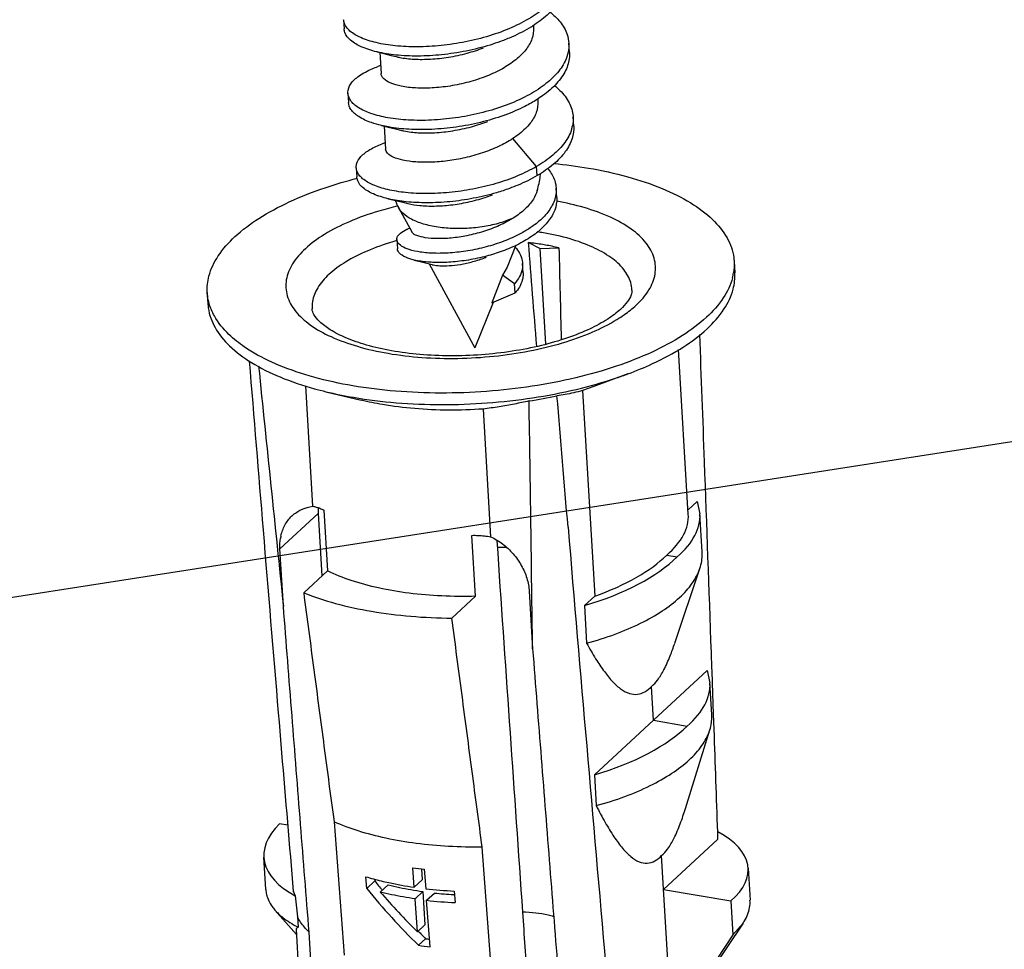
# Model space of a CAD drawing. Units: millimetres. Extents: x 1603 to 1978, y -231 to 30.
# Drawn here: x 1828 to 1837, y -214 to -205 of the extents above; entities that cross this region are included whole.
import ezdxf

# ---------------------------------------------------------------- set-up
doc = ezdxf.new("R2010")
doc.units = ezdxf.units.MM
doc.layers.add('02___PRT_ALL_AXES', color=7, linetype='Continuous')
doc.layers.add('3_ALL_AXES', color=7, linetype='Continuous')
doc.layers.add('from', color=7, linetype='Continuous', lineweight=13)
doc.styles.get("Standard").update_dxf_attribs({"font": 'txt', "bigfont": 'gbcbig.shx'})
doc.dimstyles.new('ISO', dxfattribs={"dimscale": 0.6, "dimtxt": 2.5, "dimasz": 2.5, "dimexe": 1.25, "dimexo": 0.625, "dimtad": 0, "dimdsep": 46, "dimtxsty": 'Standard', "dimblk": 'OPEN', "dimcen": 0, "dimclrd": 4, "dimclre": 4, "dimadec": 0, "dimazin": 0, "dimtfac": 1, "dimtofl": 0, "dimtmove": 0, "dimatfit": 3, "dimfxl": 1, "dimarcsym": 0})

# ---------------------------------------------------------------- blocks, each defined once
blk = doc.blocks.new('_Open')
at = {"color": 0, "linetype": 'ByBlock', "lineweight": -2}
for p, q in [((-1, 0.1666666666666667), (0, 0)), ((-1, -0.1666666666666667), (0, 0)), ((0, 0), (-1, 0))]:
    blk.add_line(p, q, dxfattribs=at)
blk = doc.blocks.new('*u142')
at = {"color": 7, "linetype": 'Continuous'}
for p, q in [((-0.9782007725002586, 24.88221622010002), (-0.9709096340002361, 24.75874831260003)), ((2.053037693199713, 24.44172730190004), (2.04574655469969, 24.56519520950002)), ((-0.4810730368003533, 24.26706667170004), (-0.51715394690018, 24.25380637570004)), ((-0.9198716645000786, 23.89447295960002), (-0.9125805260000561, 23.77100505210004)), ((2.111366801099848, 23.45398404140002), (2.104075662599826, 23.57745194900002)), ((1.613561867399767, 22.91142191710003), (1.293170505099624, 23.28525165890002)), ((-0.4198591862000285, 23.23047326960003), (-0.4600809168000524, 23.21512067310005)), ((-0.8081687635003618, 22.89420773510003), (-0.8008776250003393, 22.77073982750002)), ((1.620853005899789, 22.78795400960001), (1.613561867399767, 22.91142191710003)), ((1.883086393099802, 22.49551912590005), (1.87579525459978, 22.61898703350002)), ((-0.08989574340012041, 22.08362588070003), (-0.1194764853003107, 22.07084605280002)), ((-0.2627133674000106, 21.92864039700004), (-0.2554222288999881, 21.80517248940004)), ((-0.03021207020037764, 21.65525234420002), (0.0674080184999184, 21.63147119310003)), ((1.217135178799708, 21.55854777040003), (1.155414229499911, 21.45343097360004)), ((1.430899012400005, 21.48499640090003), (1.423607873899982, 21.60846430850003)), ((1.155414229499911, 21.45343097360004), (1.013769837099971, 21.08047522210003)), ((1.317433687799621, 21.33569414430002), (1.155414229499911, 21.45343097360004)), ((1.324724826199599, 21.21222623680003), (1.317433687799621, 21.33569414430002)), ((1.013769837099971, 21.08047522210003), (1.324724826199599, 21.21222623680003))]:
    blk.add_line(p, q, dxfattribs=at)
for points in [[(-0.528702234800221, 24.44931112670002), (-0.4395191667999825, 24.42802714070001), (-0.3388253229004476, 24.40341398320004), (-0.2716671690000112, 24.38651939020002)], [(-0.4703731269000855, 23.46156786620003), (-0.3811900589003017, 23.44028388020004), (-0.2804962149002677, 23.41567072280003), (-0.2133380611003304, 23.39877612970002)], [(-0.3735411752004438, 22.47626532590004), (-0.2827186254003209, 22.45488946370003), (-0.180259141800434, 22.43026528080003), (-0.1131333156999972, 22.41372108310003)], [(0.0674080184999184, 21.63147119310003), (0.1769693486999131, 21.60331458290003), (0.213354422699922, 21.59341688760003)]]:
    blk.add_lwpolyline(points, dxfattribs=at)
for centre, radius, start, end in [((0.6175847298995905, 26.28043015470004), 1.7570666603, 301.8679192007141, 302.3497537223973), ((1.608734995099894, 23.55882124320004), 0.4965223968, 342.7530692570987, 348.0084317987986)]:
    blk.add_arc(centre, radius, start, end, dxfattribs=at)
for points, start_tangent, end_tangent in [([(1.974851390299591, 25.41790822620004), (1.895028951799759, 25.23892898260004), (1.746961541699875, 25.06797503410002), (1.537959599999795, 24.91167856580003), (1.278300910099915, 24.77595798380003), (0.9807300997999846, 24.66572970540003), (0.6598380124996766, 24.58466874290002), (0.3313511735996144, 24.53502974060004), (0.01136595199977819, 24.51753717990002), (-0.2844352887000241, 24.53135009920004), (-0.5415478782001628, 24.57410304610002), (-0.747351176900338, 24.64202126870003), (-0.8917231663003804, 24.73010453540002), (-0.9401952241000799, 24.78157686480003)], (-0.2347571179869282, -0.9720540599958788), (-0.590847778212623, 0.8067830581892553)), ([(1.994595540399587, 25.42946420910002), (1.982142528799614, 25.29444031870003), (1.902320090299781, 25.11546107510003), (1.754252680199897, 24.94450712660003), (1.557766755199737, 24.79606463090005)], (0.05611291404917158, -0.9984244292268246), (-0.8447870415775561, -0.5351026577981469)), ([(1.791169991499828, 24.98735373070002), (1.927941759199712, 24.85277532570004), (2.022498358199755, 24.68339615490004), (2.045584592799969, 24.56518527040004)], (0.7838576245691846, -0.6209405965185036), (0.06125154800143608, -0.9981223611699259)), ([(-0.9401952241000799, 24.78157686480003), (-0.9675333636000687, 24.83237063260003), (-0.9773075135003637, 24.88226535200002)], (-0.5908477782575987, 0.8067830581563171), (-0.0549199919161945, 0.9984907583387665)), ([(-0.5287023381001745, 24.44931069000003), (-0.5342567397001403, 24.45063513850005), (-0.7400600384003155, 24.51855336110003), (-0.8844320278003579, 24.60663662780001), (-0.9602422251000462, 24.70890272500003), (-0.9700163750003412, 24.75879744450003)], (-0.9731309234014195, 0.2302524829831388), (-0.05491999163828783, 0.9984907583540522)), ([(1.545250738499817, 24.78821065820003), (1.285592048599938, 24.65249007630004), (1.129427722999935, 24.58977974820004)], (-0.8492571381259554, -0.5279794629927492), (-0.9392992691930381, -0.3430989403851678)), ([(1.572462631299913, 24.77656896060003), (1.572549956699731, 24.77504138420002), (1.549788370799888, 24.62494409190003), (1.467801043299914, 24.47928823750004)], (0.05929975473006532, -0.9982402211336479), (-0.6130197701610736, -0.7900675676115712)), ([(1.129427722999935, 24.58977974820004), (0.9880212382995524, 24.54226179790004), (0.6671291508996546, 24.46120083540004), (0.3386423120996369, 24.41156183300004), (0.01865709049980069, 24.39406927240003), (-0.2771441502000016, 24.40788219160004), (-0.5287023381001745, 24.44931069000003)], (-0.9392992691896634, -0.3430989403944062), (-0.9731309233925712, 0.2302524830205352)), ([(1.467801043299914, 24.47928823750004), (1.333360134799932, 24.34435508350003), (1.154025819899744, 24.22425185910004), (0.9396132819997547, 24.12330038570002), (0.701914727899748, 24.04508236350003), (0.4513248337998448, 23.99163811400004), (0.2092112844998155, 23.96548730120003), (-0.01079033340010938, 23.96507943770004), (-0.2032497417003469, 23.98880365020003), (-0.3507777030999932, 24.03355445640003), (-0.4417390083003738, 24.09264174530003), (-0.4747506097000951, 24.16006036090005)], (-0.6130197701356581, -0.7900675676312914), (-0.06351901319142585, 0.9979806285510695)), ([(-0.2716363387003184, 24.38663883910004), (-0.2242871270000251, 24.37575152870002), (-0.03147208080008568, 24.35227580410003), (0.1888309292999111, 24.35294565470002), (0.4297355794997202, 24.37916207400002), (0.6794110728997111, 24.43250062910002), (0.9009951012999409, 24.50447654080003)], (0.9682678300289264, -0.249914804145481), (0.9330994458987255, 0.3596184423294936)), ([(2.045584592799969, 24.56518527040004), (2.04520166229986, 24.50508236580004), (2.036891673499667, 24.44674255220002)], (0.06125154825721381, -0.9981223611542296), (-0.2040539912456263, -0.978959635866939)), ([(2.036891673499667, 24.44674255220002), (1.995046047999949, 24.32482454770002), (1.874573920399598, 24.14970795830004), (1.689751904999866, 23.98656749190002), (1.449680289499611, 23.84165483860002), (1.166149865199714, 23.72033404420003), (0.8530677471999297, 23.62682029580003), (0.5257801371999449, 23.56397465420002), (0.2003250046996072, 23.53316472780003), (-0.1073489169002642, 23.53419807390003), (-0.3821587907000321, 23.56533157020004), (-0.6106221679001465, 23.62335630000004), (-0.7815135468003973, 23.70375381750003), (-0.8858122260003256, 23.80000061500004)], (-0.2040539913203037, -0.9789596358513734), (-0.549307301173419, 0.8356204215297606)), ([(2.052875731299537, 24.44171736280003), (2.052492800799882, 24.38161445830002), (2.002337186499972, 24.20135664010002), (1.881865058899621, 24.02624005070004), (1.697043043499889, 23.86309958430002), (1.618326468199939, 23.80971358040003)], (0.06125154805023792, -0.9981223611669311), (-0.8436798576420731, -0.5368466241013825)), ([(-0.9197197706002953, 23.89448403290004), (-0.9201064140002018, 23.90841905870002), (-0.8808588818001226, 24.01933454660002), (-0.770479708500261, 24.12656856770002), (-0.5942440909002471, 24.22320631950004), (-0.5171766695002589, 24.25386848460005)], (-0.07270872769739475, 0.997353217730121), (0.9391237978878035, 0.3435789461547201)), ([(1.84974514139958, 23.99945523880004), (1.926933624299636, 23.93107638410004), (2.050158350299625, 23.76736108020003), (2.102981831099896, 23.59192110870003), (2.104059633999896, 23.57745103000002)], (0.7831747408284948, -0.6218016768457771), (0.05723748489350034, -0.9983605913311415)), ([(-0.8858122260003256, 23.80000061500004), (-0.9197197706002953, 23.89448403290004)], (-0.5493073015920904, 0.835620421254541), (-0.07270872777276248, 0.9973532177246266)), ([(1.618326468199939, 23.80971358040003), (1.456971427999633, 23.71818693100005), (1.187752481299867, 23.60204839510004)], (-0.84367985766954, -0.5368466240582169), (-0.939333355141826, -0.3430056091640489)), ([(1.630790866899588, 23.78883324290004), (1.630929326499881, 23.78635889000003), (1.608014779099904, 23.63691364760004), (1.526130151199595, 23.49154497700002)], (0.05947205642359379, -0.9982299707506026), (-0.6130197700776284, -0.7900675676763169)), ([(-0.4703898679999838, 23.46149693860002), (-0.603331029400124, 23.49988839240004), (-0.7742224083003748, 23.58028591000004), (-0.8791198846001862, 23.67744827650003), (-0.9124286321002728, 23.77101612540002)], (-0.9732569163312053, 0.2297193392239182), (-0.07270872769118021, 0.9973532177305742)), ([(1.187752481299867, 23.60204839510004), (1.173441003699736, 23.59686613660003), (0.8603588856999522, 23.50335238820003), (0.5330712756999674, 23.44050674670004), (0.2076161431996297, 23.40969682030004), (-0.1000577784002417, 23.41073016640004), (-0.3748676522000096, 23.44186366270003), (-0.4703898679999838, 23.46149693860002)], (-0.9393333550992238, -0.3430056092807167), (-0.9732569163239082, 0.2297193392548329)), ([(2.104059633999896, 23.57745103000002), (2.09442237309986, 23.45565990610004)], (0.05723748474459728, -0.9983605913396782), (-0.2075673030559806, -0.9782207392516613)), ([(-0.2133088772002338, 23.39888921400004), (-0.1677929486004359, 23.38837944240004), (0.02466645969980163, 23.36465522980004), (0.2446680775997265, 23.36506309330002), (0.4867816268997558, 23.39121390610003), (0.737371520999659, 23.44465815560002), (0.959324216099958, 23.51673326240004)], (0.9682755473196009, -0.2498849024309547), (0.9330990792545044, 0.3596193936572331)), ([(1.526130151199595, 23.49154497700002), (1.461687398699723, 23.41915815130002), (1.383651328799715, 23.35016530530004), (1.293170505099624, 23.28525165890002)], (-0.6130197700502721, -0.7900675676975429), (-0.8381677144884877, -0.5454125799696455)), ([(2.082931673699932, 23.41160711150002), (1.991084230299748, 23.23350708250004), (1.832012183099778, 23.06460120100002), (1.613561867399767, 22.91142191710003)], (-0.296329815645371, -0.9550856717381851), (-0.8629668053103041, -0.5052606188221358)), ([(2.111350772499918, 23.45398312250003), (2.090222812199954, 23.28813920390002), (1.998375368799771, 23.11003917490004), (1.8393033215998, 22.94113329350003), (1.620853005899789, 22.78795400960001)], (0.05723748485984555, -0.998360591333071), (-0.8629668053115949, -0.5052606188199313)), ([(1.293170505099624, 23.28525165890002), (1.101840427299976, 23.17984976390002), (0.8847459886997058, 23.09351311610004), (0.6514465754999037, 23.02833073080004), (0.4167437170999619, 22.98656079540004), (0.1931676977997085, 22.96813057180003), (-0.009720518500216713, 22.97182451650002), (-0.1819866078003542, 22.99601250630002), (-0.3100049665999904, 23.03676252890003), (-0.3886505071004649, 23.08949434640004), (-0.4146527709003749, 23.14465644280003)], (-0.8381677143944933, -0.5454125801140923), (-0.08635645828246774, 0.9962643033416928)), ([(-0.8073680365000655, 22.89425715840002), (-0.8035081806001472, 22.94237198210004), (-0.7452954738000699, 23.04309928640004), (-0.6247681296999872, 23.13743265130003), (-0.4600814654004353, 23.21512212560003)], (-0.06160581155586677, 0.9981005580514135), (0.9355154723228083, 0.3532857215408418)), ([(-0.7693006382000931, 22.79562028180004), (-0.7957867705999888, 22.84159649820003), (-0.8073680365000655, 22.89425715840002)], (-0.6086026374497614, 0.7934751600958875), (-0.06160581176635249, 0.9981005580384218)), ([(1.613561867399767, 22.91142191710003), (1.356784366599641, 22.78429286450003), (1.066452520999974, 22.68175135440003), (0.7563357114995597, 22.60700261540003), (0.4411395269999048, 22.56191072640004), (0.1357811322995985, 22.54690715960004), (-0.145346783900095, 22.56097129130004), (-0.3890858071999901, 22.60168407350002), (-0.5841588627004057, 22.66535226380003), (-0.721721190000153, 22.74719692100004), (-0.7693006382000931, 22.79562028180004)], (-0.8629668053358137, -0.5052606187785663), (-0.6086026378138099, 0.7934751598166591)), ([(1.761030684999696, 22.88650943640005), (1.773766065000018, 22.87077399090003), (1.85576496909971, 22.72195444250002), (1.87566590239976, 22.61897911380004)], (0.6415444011876639, -0.7670859021679135), (0.06111109692578397, -0.998130970280217)), ([(-0.3735411327002112, 22.47626550800004), (-0.3817946688004668, 22.47821616590002), (-0.5768677242003832, 22.54188435630005), (-0.7144300515001305, 22.62372901340004), (-0.7884956321004211, 22.71812859060003), (-0.800076898000043, 22.77078925080002)], (-0.9737950044465318, 0.2274275473969218), (-0.06160581163373222, 0.9981005580466075)), ([(1.620853005899789, 22.78795400960001), (1.364075505099663, 22.66082495690003), (1.249203929899977, 22.61589882990003)], (-0.8629668053308269, -0.5052606187870837), (-0.9394849184045102, -0.3425902626906824)), ([(1.249203929899977, 22.61589882990003), (1.073743659499996, 22.55828344680003), (0.7636268499995822, 22.48353470790002), (0.4484306654999273, 22.43844281880004), (0.143072270799621, 22.42343925200004), (-0.1380556454000725, 22.43750338370003), (-0.3735411327002112, 22.47626550800004)], (-0.9394849184279691, -0.3425902626263514), (-0.9737950044588309, 0.2274275473442599)), ([(1.87566590239976, 22.61897911380004), (1.875404336799875, 22.56709326330002), (1.864858180499596, 22.50062894520002)], (0.06111109736736346, -0.9981309702531811), (-0.2363837175424384, -0.9716597851515812)), ([(-0.1131366106001224, 22.41370838140003), (0.04349519489960585, 22.38750210800004), (0.2396813857999405, 22.37984162080002), (0.459537161299977, 22.39463640850002), (0.6910181743996873, 22.43320745820003), (0.9213771793997694, 22.49554039160003), (1.020337029199709, 22.53066164810002)], (0.9696360326714609, -0.2445525795103164), (0.9336284600945832, 0.3582427926719775)), ([(1.882957040899782, 22.49551120630002), (1.882695475299897, 22.44362535570002), (1.840920580499642, 22.28896056770003), (1.741792987099871, 22.14053834020004), (1.592191750899929, 22.00390636240002), (1.401376340099887, 21.88384168570002), (1.180437895399791, 21.78412637720004), (1.148775235099947, 21.77231119760003)], (0.06111109702417273, -0.9981309702741932), (-0.9394826843947243, -0.3425963889513187)), ([(1.621364889299912, 22.58796108390004), (1.569490225599566, 22.47315056530005), (1.459277550699881, 22.34041119430003), (1.305611473099816, 22.22202501720002)], (-0.2769216341286183, -0.9608925062417418), (-0.8433030408716411, -0.5374383511219154)), ([(1.864858180499596, 22.50062894520002), (1.833629441999619, 22.41242847520004), (1.734501848599848, 22.26400624780004), (1.584900612399906, 22.12737426990003), (1.462962816099662, 22.04601383180002)], (-0.2363837173273802, -0.9716597852039001), (-0.8594041314766552, -0.5112969184347351)), ([(1.305611473099816, 22.22202501720002), (1.121122580299925, 22.15312033540005), (0.9084944529995482, 22.10467319610004), (0.6808744489999299, 22.07967921380003), (0.4523369257999548, 22.07968383290003), (0.2370129262999399, 22.10468677150004), (0.0482166256997516, 22.15314200290004), (-0.1023785552001755, 22.22205356080002), (-0.2054600560004474, 22.30715982540002), (-0.2344329437000852, 22.34930347700003)], (-0.9058964842150915, -0.4234991852255875), (-0.4800278014022644, 0.8772532757880749)), ([(1.305611473099816, 22.22202501720002), (1.11266009189967, 22.11881580200003), (0.8987216719997377, 22.03804626160002), (0.6781674860999374, 21.98170008130003), (0.4656161180996605, 21.95014020280004), (0.2750040469995838, 21.94207803180004), (0.1185512057995766, 21.95464788220005), (0.006007883399888669, 21.98361463370003), (-0.05603787170002761, 22.02366448410004), (-0.06104902710012539, 22.03334684600003)], (-0.8433030409104821, -0.5374383510609694), (-0.3853388838070915, 0.9227751322106079)), ([(-0.2616740910002591, 21.92870726830003), (-0.258770314800131, 21.95718562970004), (-0.2151636732000952, 22.01533194910002), (-0.1272235886003728, 22.06749929120002), (-0.1194724920001136, 22.07083660220002)], (-0.0642112890381255, 0.9979363258044386), (0.9211445025539129, 0.3892207669365864)), ([(1.462962816099662, 22.04601383180002), (1.394085201599864, 22.00730959330002), (1.173146756999813, 21.90759428480004), (0.9343795224999667, 21.83084936050003), (0.6906076624995876, 21.77843412230004), (0.4545041159999528, 21.75041437240003), (0.2379375878999781, 21.74559923980001), (0.05138131349985997, 21.76164272190005), (-0.09658695760026603, 21.79520271260003), (-0.1996699741002885, 21.84214742770001)], (-0.8594041314280736, -0.5112969185163923), (-0.8414808780782377, 0.5402868977022098)), ([(-0.1996699741002885, 21.84214742770001), (-0.2541039943002943, 21.89779689220003), (-0.2616740910002591, 21.92870726830003)], (-0.8414808781702945, 0.540286897558834), (-0.0642112888207553, 0.997936325818425)), ([(-0.03022247570015679, 21.65520887910003), (-0.08929581910024353, 21.67173480510002), (-0.192378835600266, 21.71867952010004), (-0.2468128558002718, 21.77432898460003), (-0.2543829525002366, 21.80523936070003)], (-0.9725198397892068, 0.2328200189338877), (-0.06421128925700631, 0.9979363257903547)), ([(1.32566110029984, 21.82677735840002), (1.382814054199571, 21.74634318510005), (1.419683605399769, 21.64243621480003), (1.423559945499619, 21.60846154160004)], (0.6633664921457113, -0.7482946592742019), (0.05763365819520547, -0.998337799265879)), ([(1.148775235099947, 21.77231119760003), (0.9416706609999892, 21.70738145290002), (0.6978988009996101, 21.65496621470004), (0.4617952544999753, 21.62694646490002), (0.2452287263995458, 21.62213133220004), (0.05867245199988247, 21.63817481430004), (-0.03022247570015679, 21.65520887910003)], (-0.9394826844152305, -0.3425963888950854), (-0.9725198398236665, 0.2328200187899447)), ([(0.2131815169996116, 21.59249580430003), (0.2244291304996295, 21.59057829950004), (0.3153493125996647, 21.57863269510003), (0.43919142859977, 21.57960912410005), (0.5895054063998941, 21.59695934790003), (0.7558627332996366, 21.63303242150005), (0.9236211610996179, 21.68756260910004), (0.9349772314999427, 21.69198319980003)], (0.9828330056655841, -0.1844973793156809), (0.9304863119728991, 0.3663266619167555)), ([(1.423559945499619, 21.60846154160004), (1.419477062700025, 21.53693025340004), (1.384150756299732, 21.43354091560002)], (0.05763365827088059, -0.9983377992615101), (-0.455285174853493, -0.8903456685796952)), ([(1.384150756299732, 21.43354091560002), (1.317433687799621, 21.33569414430002)], (-0.4552851746632027, -0.8903456686770016), (-0.651595767893218, -0.7585663815801802)), ([(1.430851083899597, 21.48499363400003), (1.426768201199593, 21.41346234590003), (1.391441894799755, 21.31007300810003), (1.381692364499941, 21.29207764500003)], (0.05763365809913859, -0.9983377992714247), (-0.4967742457749251, -0.867879800856521)), ([(1.381692364499941, 21.29207764500003), (1.324724826199599, 21.21222623680003)], (-0.4967742455680128, -0.8678798009749574), (-0.6515957683030655, -0.758566381228128))]:
    blk.add_spline(points, degree=3, dxfattribs=dict(at, start_tangent=start_tangent, end_tangent=end_tangent))
at = {"layer": '02___PRT_ALL_AXES', "color": 7, "linetype": 'Continuous'}
for p, q in [((1.504636882499653, 21.88920057060002), (1.658792925799844, 21.80827988520002)), ((1.658792925799844, 21.80827988520002), (1.912485743199795, 21.81937427750003)), ((1.734623284000008, 20.52417100860004), (1.658792925799844, 21.80827988520002)), ((1.732705567799712, 21.85605502770002), (1.695189311599734, 21.86247804700002)), ((4.264270249699621, 21.63618910860004), (4.273392922199946, 21.48170606260004)), ((-2.807410138600062, 21.21858584550003), (-2.798287466200236, 21.06410279960002)), ((3.648891000899766, 18.24128638040003), (3.518293643699963, 20.45281787800002)), ((2.838437272099782, 20.12653891100001), (2.380959526499737, 19.95671035860005)), ((-1.390304784900309, 18.34849762230004), (-1.485899166000308, 19.96728983510002)), ((2.380959526499737, 19.95671035860005), (2.230336323999836, 19.90413562760003)), ((-1.213808215300105, 19.88724204730002), (-0.7395220209000399, 19.77243686140002)), ((2.230336323999836, 19.90413562760003), (2.393430310699841, 17.14230723770004)), ((0.8945064175995867, 19.65380888470003), (0.9957120144999863, 17.93999652210005)), ((3.645440732299903, 18.29971312040004), (3.767867471199679, 18.41312803530002)), ((3.767867471199679, 18.41312803530002), (3.805388519499957, 18.24866952730002)), ((-1.831170401300369, 17.77892902270003), (-1.317785574500249, 18.25351889300003)), ((-1.317785574500249, 18.25351889300003), (-1.26814097560009, 17.41283883330004)), ((-1.24336873250013, 18.29823741090001), (-1.195072231100312, 17.48038599130004)), ((3.835681025699614, 17.73533551420002), (3.805362977999721, 18.24874036990002)), ((0.7936742550996314, 17.13990007020004), (0.7453777536998132, 17.95775148990003)), ((1.078480120599579, 17.88953097490003), (1.090391401099623, 17.71701618440002)), ((-1.785584468300385, 17.00697828170001), (-1.831170401300369, 17.77892902270003)), ((3.360710809999546, 17.69341659920002), (3.500629875299637, 17.66946157420003)), ((-1.195072231100312, 17.48038599130004), (-1.512991047800369, 17.18649134910004)), ((3.467468618999646, 16.51053406550002), (3.804918234999604, 17.51455667140004)), ((1.513539598299758, 17.20629361000005), (1.559125531299742, 16.43434286900003)), ((0.4757554384996183, 16.84600542800004), (0.7936742550996314, 17.13990007020004)), ((2.254844055399644, 17.01443927540004), (2.393430310699841, 17.14230723770004)), ((2.254844055399644, 17.01443927540004), (2.284688606700001, 16.50905259160004)), ((3.182798985799764, 15.47503523900002), (3.902024419499867, 16.14131853610002)), ((3.902024419499867, 16.14131853610002), (3.93954546779969, 15.97686002810002)), ((3.963294571699862, 16.14347063410003), (3.969180288899679, 15.97797273430004)), ((3.182798985799764, 15.47503523900002), (3.155967596099799, 15.92939713880003)), ((3.964471695999691, 15.55439839500002), (3.939519926199864, 15.97693087080003)), ((3.969180288899679, 15.97797273430004), (3.984163957499732, 15.55509013100004)), ((-1.854285511400121, 15.57305676700003), (-1.844103026500306, 15.45110174340005)), ((2.389001003599788, 14.74262977630002), (3.182798985799764, 15.47503523900002)), ((3.182798985799764, 15.47503523900002), (3.634786823599825, 15.39765207510004)), ((3.984163957499732, 15.55509013100004), (3.991388613399977, 15.35035796810001)), ((-1.844103026500306, 15.45110174340005), (-1.824102269000377, 15.21180988400005)), ((3.611485271199854, 14.29223111240003), (3.938513290499941, 15.34850074580004)), ((-1.824102269000377, 15.21180988400005), (-1.809509550700113, 15.03743816130003)), ((2.389001003599788, 14.74262977630002), (2.413479276999624, 14.32811547250003)), ((-1.727620112800196, 14.06688892340003), (-1.835705416700421, 14.08539380800005)), ((-1.106165499700182, 14.11258111140003), (-0.9707441079003729, 12.32110622720006)), ((3.316955933999907, 13.20322573980002), (4.042822296099985, 13.87566112710005)), ((4.039374326799589, 13.97552924500002), (4.042822296099985, 13.87566112710005)), ((1.01800237829957, 11.98062030620002), (0.8825809864997609, 13.77209519040002)), ((-2.021371044300395, 13.20224808590004), (-2.046887123000033, 13.63433655140003)), ((3.45111288229964, 10.93141624070006), (3.290124544399987, 13.65758763970004)), ((-0.03061879480037533, 13.23337446680003), (-0.04996408620036163, 13.49360141580001)), ((4.451812213699668, 13.48743469440004), (4.477224024599764, 13.05711189610003)), ((-0.667282905200409, 13.21761716630004), (-0.6789376803003506, 13.37370958710002)), ((0.06864478819989017, 13.47790507930003), (0.07719919799956187, 13.33304497630002)), ((0.1060262601999966, 13.47343457550002), (0.1253889089998665, 13.21322367230005)), ((-0.5593025366001712, 13.31743778130004), (-0.667282905200409, 13.21761716630004)), ((-0.5607327604002421, 13.34165714590003), (-0.5593025366001712, 13.31743778130004)), ((-0.4844837463001568, 13.16744350690004), (-0.3780745610001759, 13.26581166830005)), ((-0.03061879480037533, 13.23337446680003), (0.07719919799956187, 13.33304497630002)), ((-1.625509857500219, 13.11583414450004), (-1.596592774300007, 12.83411115880003)), ((-0.01901158880036746, 13.07723807170004), (0.08654306239986909, 13.17481627340004)), ((0.08654306239986909, 13.17481627340004), (0.1130173685996851, 12.72650121300001)), ((0.1370065781998164, 13.05709694970002), (0.2430935534998753, 13.15516724930004)), ((0.4975560241996391, 13.13338352050005), (0.5041741362997527, 13.13297607160004)), ((0.5041741362997527, 13.13297607160004), (0.5103558181999688, 13.13260256850003)), ((0.5066668109998318, 13.18216084820003), (0.518340671599617, 13.02608607070005)), ((3.316955933999907, 13.20322573980002), (4.220931609599575, 13.04845941210004)), ((0.01387558019996504, 12.63485127310003), (-0.01901158880036746, 13.07723807170004)), ((0.1834777274998487, 12.43259049570003), (0.1370065781998164, 13.05709694970002)), ((4.220931609599575, 13.04845941210004), (4.247762999199949, 12.59409751230004)), ((-1.611539502900087, 12.59688044690006), (-1.898561563600197, 12.92619643270004)), ((-1.596592774300007, 12.83411115880003), (-1.58854335740034, 12.6978025889)), ((0.1130173685996851, 12.72650121300001), (0.01387558019996504, 12.63485127310003)), ((4.383179649399608, 12.74926848290005), (3.510580712899809, 11.45303925480005)), ((4.247762999199949, 12.59409751230004), (4.383179649399608, 12.74926848290005)), ((-1.615941743100393, 12.67142784220005), (-1.512091994000002, 10.91283949200005)), ((-0.8259258939001484, 2.224909385800004), (-1.440364716800104, 12.62979689180003)), ((4.247762999199949, 12.59409751230004), (3.426249197299967, 11.35245709160006)), ((0.02741733809989455, 12.45269258600001), (0.1239185199997337, 12.54190146200006))]:
    blk.add_line(p, q, dxfattribs=at)
for centre, radius, start, end in [((1.060302973199668, 18.02747197600002), 3.887202403, 80.59992437831264, 83.43636070860931), ((1.150246677799714, 18.54194145740004), 3.3649016084, 76.90735420910968, 80.03200736060036), ((3.526916366599835, 21.60178168270002), 0.7385567741, 345.4632450162003, 350.7493770514018), ((1525.4255427021, 176.4078402295), 1535.5072416883, 185.8377062512988, 185.9586045090001), ((0.4964837928996531, 26.21442882310004), 6.5316433218, 278.9444453006941, 282.2865963618057), ((-1406.1475954216, -1.838072599599968), 1407.8253038628, 0.7436730108000734, 0.8791246288005871), ((2021.7194670818, 188.5953341346001), 2026.8708807391, 184.8261660138015, 184.9928858185009), ((-1.242790952100222, 17.82627787780004), 0.5891264145, 168.1857010687989, 170.6597887729976), ((1.221827012599988, 13.08553410290003), 4.71127115, 90.18135114439866, 91.6625793911053), ((0.7300609299995813, 18.91398069050004), 5.4762181135, 261.8110139939113, 263.4567266625914), ((0.6401498762998017, 17.25753808790003), 4.119546190299999, 255.6899441346947, 260.0191968671065), ((0.6537793838997459, 18.02669369030002), 4.8419324702, 257.770962521901, 261.8741348345914), ((0.7432829790996038, 17.81873544790002), 4.690127143, 259.9665869282084, 261.9506471027119), ((0.8000959981995948, 19.14119442020004), 5.9662566844, 263.5066778176985, 267.1809714759921), ((0.8314578552999592, 18.53091328710002), 5.4078478172, 263.7539562290996, 266.4600811801004), ((0.8045494737998524, 18.90744368100002), 5.8883046398, 263.4905246816884, 267.2139714876038), ((-0.8771587573000943, 14.09730814860004), 1.5699311644, 242.7246887663092, 243.0552512021981), ((0.7930379705999258, 17.78094246610004), 5.3829748353, 261.8230918603106, 263.4979641391025), ((0.8145273082996027, 17.41821220110003), 4.9249717687, 261.9390794596002, 262.549050787209)]:
    blk.add_arc(centre, radius, start, end, dxfattribs=at)
for centre, major_axis, ratio, start_param, end_param in [((-0.3009795126004065, 18.45066451270003), (0.9994858425, 0.2964037876), 0.644933681, 2.8856816073, 2.992176953), ((0.9242991999999504, 18.11054560830001), (2.7249275659, 0.124337302), 0.4160415449000001, -0.4836756118, 0.00543067730000002), ((0.9242991999999504, 18.11054560830001), (2.881415622600001, 0.1314777864), 0.4160415448999999, -0.4836756118, 0.005544905200000005), ((0.9242991999999504, 18.11054560830001), (2.8767443504, 0.2103354197), 0.4576149325999999, -1.1237017934, -0.4956528364), ((0.9242991999999504, 18.11054560830001), (2.7205099878, 0.1989122217), 0.4576149326, -1.0341400843, -0.4956528364), ((1.058456148199639, 15.83873610920003), (2.881415622600001, 0.1314777864), 0.4160415448999999, -0.4836756118, 0.005544905200000005), ((1.058456148199639, 15.83873610920003), (2.8767443504, 0.2103354197), 0.4576149325999999, -1.1237017934, -0.4956528364), ((-0.02802409480000279, 13.77590738320004), (2.0184664491, 0.1475817577), 0.4576149326, 2.6459398172, 3.7665126836), ((2.268939930199849, 13.38265267880001), (2.1831434039, 0.09961591790000002), 0.4160415449, -0.4836756118, 0.6004472936999998), ((1.105840529499801, 13.87112317530003), (-2.747761254399999, 2.8660067455), 0.4443879157, 1.3793775488, 1.6407575417), ((1.179200566399686, 13.79405396710004), (-2.5377586245, 2.6469499431), 0.4445475621, 1.3343137462, 1.3797137341), ((1.193582319999678, 13.56787659890003), (2.886897174, 0.2110781493), 0.4576150035, -3.0041302136, -2.9553566818), ((1.094231093599774, 14.05764055960003), (-2.7524752359, 2.8897219498), 0.4430414093, 1.4592450568, 1.6422982676), ((1.179200566399686, 13.79405396710004), (-2.5377586245, 2.6469499431), 0.4445475621, -4.7041300971, -4.6650481362)]:
    blk.add_ellipse(centre, major_axis=major_axis, ratio=ratio, start_param=start_param, end_param=end_param, dxfattribs=at)
for points, start_tangent, end_tangent in [([(1.845459965399641, 22.95107810880003), (2.309851991999949, 22.88903579910004), (2.835659190199749, 22.77262452420004), (3.29732381049962, 22.61526570260003), (3.680796422899675, 22.42174742560002), (3.974394608199873, 22.19796771960003), (4.169204233999608, 21.95070956140003), (4.259260875499876, 21.68758780230002), (4.264151523099827, 21.63632194700003)], (0.9952317089468332, -0.09753894353931572), (0.05637846333004428, -0.9984094695427037)), ([(-2.435484808900128, 21.96906962420002), (-2.115552907200254, 22.21294130870004), (-1.706576813500305, 22.43507773240003), (-1.223506642100347, 22.62650291850002), (-0.7957026167000549, 22.75302496920003)], (0.7343069540363109, 0.6788175728823727), (0.9685611155631392, 0.2487757331796807)), ([(-0.247287030500047, 22.38017978100004), (-0.5030648690003545, 22.31217432120002), (-0.9000563349000004, 22.16963951770003), (-1.234301800900084, 21.99850475890003), (-1.490791851800168, 21.80733224140005)], (-0.9734542916244293, -0.2288815023499725), (-0.7343069540085339, -0.6788175729124204)), ([(2.947651962899727, 21.04744271270005), (3.120380087299964, 21.25311764200003), (3.202932962599789, 21.46740605710002), (3.190103258099953, 21.68006827100004), (3.082482772699677, 21.88293417750003), (2.884180472099615, 22.06829393180004), (2.602870908299792, 22.22895660510002), (2.249364779999723, 22.35875343850003), (1.882773886299674, 22.44464194440002)], (0.7343069540148418, 0.6788175729055967), (-0.9837689951283937, 0.179439583771448)), ([(-2.807291412000268, 21.21845300710004), (-2.784969481300323, 21.43837177120002), (-2.66059968890022, 21.70914551840002), (-2.435484808900128, 21.96906962420002)], (-0.05637846335313408, 0.9984094695413999), (0.7343069540194057, 0.6788175729006598)), ([(2.892655695899975, 21.25176570680003), (2.876413521999893, 21.35191124140005), (2.782994370999859, 21.52729377300003), (2.611289085999942, 21.68749762990004), (2.367896204899807, 21.82636626770002), (2.06216917959955, 21.93856304270003), (1.70585692809982, 22.01977629560002), (1.62122214719966, 22.03327155840003)], (-0.04216627687731352, 0.9991106070372319), (-0.9892336813811254, 0.146344537380615)), ([(-1.490791851800168, 21.80733224140005), (-1.663519976200405, 21.60165731210003), (-1.746072851600275, 21.38736889700004), (-1.733243147100438, 21.17470668310003), (-1.625622661600119, 20.97184077660003), (-1.427320361100101, 20.78648102230002), (-1.146010797300278, 20.62581834900004), (-0.7925046689001647, 20.49602151560003), (-0.3804267461000563, 20.40209478170004), (0.07435569249992113, 20.34765425030002), (0.554331798399744, 20.33479662670004), (1.040999557099894, 20.36401630400002), (1.515667861899601, 20.43419443520003), (1.959924980099913, 20.54260063290002), (2.356916445999559, 20.68513543640003), (2.691161911999643, 20.85627019520004), (2.791228504099763, 20.92193389000002)], (-0.7343069540139019, -0.6788175729066135), (0.8181178507361548, 0.5750505910846928)), ([(-0.259645306100083, 21.91566754160004), (-0.3180067721000341, 21.89881611020002), (-0.661493160900136, 21.77577801840005), (-0.9508959595000306, 21.62801214170003), (-1.175093580600333, 21.46119703990004)], (-0.9629582176058313, -0.2696506464768822), (-0.7343069540247246, -0.678817572894906)), ([(1.61461771669974, 20.49503796250002), (1.504636882499653, 21.88920057060002)], (-0.07894506212592413, 0.9968789681631035), (-0.07835193657446847, 0.9969257615464808)), ([(1.912485743199795, 21.81937427750003), (1.943373340999642, 20.58493852350003)], (0.02546566989586049, -0.9996756972422383), (0.02454456698979227, -0.9996987367358647)), ([(4.264151523099827, 21.63632194700003), (4.255867928299722, 21.48305624650004)], (0.05637846345094263, -0.9984094695358767), (-0.1606408960078256, -0.9870129191301413)), ([(-1.175093580600333, 21.46119703990004), (-1.325470235400189, 21.28174332390003), (-1.396247033400414, 21.09654729920004), (-1.400081240500185, 20.99826728260004)], (-0.734306954036281, -0.6788175728824051), (0.07606495816002382, -0.9971028643726352)), ([(4.241829592399881, 21.41640318290001), (4.117459799999779, 21.14562943570002), (3.892344919999687, 20.88570532990002)], (-0.2509237902564541, -0.9680068447502502), (-0.7343069540365652, -0.6788175728820975)), ([(3.901467592500012, 20.73122228400004), (4.127969657799895, 20.99327233270003), (4.251455620299566, 21.26381886130002), (4.273279510799966, 21.48169967820002)], (0.7343069540019144, 0.6788175729195809), (-0.05620577296312269, 0.9984192060881132)), ([(-2.781954509000116, 21.07033652750005), (-2.802400764400318, 21.16718715180002), (-2.807291412000268, 21.21845300710004)], (-0.2755303251678338, 0.9612923800347675), (-0.05637846346574129, 0.9984094695350411)), ([(2.892981226499614, 21.25177944550003), (2.881572990399945, 21.18556699870004), (2.832934428099634, 21.09708068400005), (2.738662763399589, 20.99279300910004)], (0.0411402887875033, -0.9991533799364746), (-0.7343069540193727, -0.6788175729006954)), ([(-2.798174054800256, 21.06410918410003), (-2.79306796560013, 21.01116741180005), (-2.702509643600024, 20.74829756970004), (-2.507426767300331, 20.50136764160004), (-2.213746831000208, 20.27788046840004), (-1.830393151099997, 20.08462659480003), (-1.369013735100452, 19.92747794200002), (-1.213811267500205, 19.88722944460002)], (0.05620577300319486, -0.9984192060858573), (0.9719032442761886, -0.2353807208872879)), ([(-2.306392704500013, 20.48649495750004), (-2.517534497200359, 20.65680723450004), (-2.712344122900049, 20.90406539270003), (-2.781954509000116, 21.07033652750005)], (-0.8256328371211108, 0.5642077793396201), (-0.2755303250308499, 0.9612923800740305)), ([(2.791228504099763, 20.92193389000002), (2.947651962899727, 21.04744271270005)], (0.8181178505964356, 0.5750505912834697), (0.7343069538498037, 0.6788175730841256)), ([(3.892344919999687, 20.88570532990002), (3.572413018199768, 20.64183364540003), (3.16343692449982, 20.41969722170003), (2.680366753199905, 20.22827203560001), (2.138094244499825, 20.07343229200004), (1.552787984699535, 19.95976858540001), (0.942440462599734, 19.89078872590002), (0.3255624692997117, 19.86857943880003), (-0.2790476266000042, 19.89381910180003), (-0.8529918810004347, 19.96573915500002), (-1.37879907910019, 20.08215042990003), (-1.840463699500106, 20.23950925150004), (-2.223936311800117, 20.43302752850002), (-2.306392704500013, 20.48649495750004)], (-0.7343069540237055, -0.6788175728960085), (-0.8256328370924321, 0.5642077793815872)), ([(2.738662763399589, 20.99279300910004), (2.568121287699796, 20.86242923770004), (2.330268918699858, 20.73146587120004), (2.029597395399833, 20.61006465450004), (1.676705563299947, 20.50730592120004), (1.285477450399867, 20.43000292510004), (0.8718259792999561, 20.38277622940004), (0.4526558632996966, 20.36813327910005), (0.04513718819998758, 20.38651255360003), (-0.3340262890001213, 20.43622451230004), (-0.6690700058002221, 20.51320306530005), (-0.9466181955003776, 20.61072251700003), (-1.157455367500006, 20.71930399720003), (-1.299181411300196, 20.82775316330003), (-1.376426255600109, 20.92457015160005), (-1.400408682500256, 20.99824230340005)], (-0.7343069540279221, -0.6788175728914472), (-0.07674137878873671, 0.9970510321852155)), ([(2.838443026599634, 20.12652340500003), (3.16986473759971, 20.26396056790003), (3.57883157499964, 20.48563097310003), (3.901467592500012, 20.73122228400004)], (0.9375205684113986, 0.3479298547201264), (0.7343069540032464, 0.6788175729181399)), ([(3.798826914099664, 20.65291575610001), (3.861898265499804, 18.94709655630004), (3.95476769689958, 16.38264242730003), (3.963294571699862, 16.14347063410003)], (0.03722054481482293, -0.9993070754496276), (0.03557742920815849, -0.9993669228721443)), ([(-2.244113732600454, 20.30090932040002), (-2.057853864200297, 18.02847065780003), (-1.854285511400121, 15.57305676700003)], (0.0812971902907232, -0.9966899050611648), (0.0831748048531975, -0.9965349727117622)), ([(-1.213811267500205, 19.88722944460002), (-0.8436273631000404, 19.81120939220003), (-0.2701976341004411, 19.73935370650003), (0.3338520796996818, 19.71409418360003), (0.9501680333996774, 19.73619832120002), (1.560023778699815, 19.80499449640004), (2.144889157199941, 19.91839237220003), (2.686993330499718, 20.07294641140004), (2.838443026599634, 20.12652340500003)], (0.9719032442738663, -0.2353807208968767), (0.9375205684007513, 0.3479298547488164)), ([(2.230336323999836, 19.90413562760003), (2.110914013199817, 19.87229210170003), (1.996408362099828, 19.84864519910002), (1.886427287399783, 19.83239967400004)], (-0.9566499153865393, -0.2912403464338816), (-0.9921507990966545, -0.1250471585117788)), ([(2.034797923999577, 18.06877855710002), (1.886427287399783, 19.83239967400004)], (-0.08417347733406752, 0.9964511155663842), (-0.0835068174965423, 0.996507205910524)), ([(0.8945064175995867, 19.65380888470003), (0.4308134755997344, 19.63919551000004), (-0.02323439020028673, 19.65941716730003), (-0.4544596963000913, 19.71388697890004), (-0.7395236025004124, 19.77243033050001)], (-0.9976345570942368, -0.06874074840577474), (-0.9719060844653734, 0.235368993240797)), ([(1.512001886500002, 19.76221549730002), (1.315551966199564, 19.72102818210004), (1.109985545599557, 19.68470382550004), (0.8945064175995867, 19.65380888470003)], (-0.9762551137983116, -0.2166239893978636), (-0.9925650046828141, -0.1217156993941425)), ([(-1.668433121199996, 18.22017312200003), (-1.543003150300137, 18.30403096570004), (-1.390304784900309, 18.34849762230004)], (0.7342454494031831, 0.6788840991146557), (0.9904279320129531, 0.1380308352816329)), ([(-1.390304784900309, 18.34849762230004), (-1.343595962500331, 18.33751163670001), (-1.294368288200076, 18.32073273630004), (-1.24336873250013, 18.29823741090001)], (0.9850502987301166, -0.1722669700543548), (0.8992594331129797, -0.4374156741102478)), ([(-1.819437503200334, 17.94689581720002), (-1.764723784400303, 18.09653855860003), (-1.670553581100194, 18.21820039240004), (-1.668433121199996, 18.22017312200003)], (0.2048474667134413, 0.9787939085328871), (0.7342454492714358, 0.6788840992571468)), ([(-1.831170401300369, 17.77892902270003), (-1.8241067621002, 17.92189095900002)], (-0.0589502063354096, 0.9982609243945255), (0.1624033072676125, 0.9867244629523186)), ([(0.7453777536998132, 17.95775148990003), (0.8279096914998263, 17.95738920170004), (0.9115765720998752, 17.95141354520004), (0.9957120144999863, 17.93999652210005)], (0.9995832902896811, 0.02886599684152926), (0.9859822463559637, -0.1668502618243316)), ([(0.9957120144999863, 17.93999652210005), (1.156834763599818, 17.84180137340002), (1.297231379599907, 17.71009681760003), (1.407841148899934, 17.55337553740003), (1.481526949099589, 17.38175001980002), (1.513539598299758, 17.20629361000005)], (0.9047865524724323, -0.4258653478096691), (0.05895020657454766, -0.9982609243804038)), ([(1.090391401099623, 17.71701618440002), (1.423483775000022, 12.89891297990005)], (0.06888384534239367, -0.9976246868691879), (0.0690590786860899, -0.9976125719190936)), ([(3.804916875199979, 17.51455712650002), (3.836556243299583, 17.71240414010003), (3.835659643499639, 17.73533422190002)], (0.3174109771936538, 0.9482880741404321), (-0.0603267432137877, 0.9981786834295842)), ([(0.7936742550996314, 17.13990007020004), (0.339878961499835, 17.14364446320002), (-0.09780755920019146, 17.18107542690004), (-0.5070368554002016, 17.25113803850002), (-0.8762634540003091, 17.35185564090003), (-1.195072231100312, 17.48038599130004)], (-0.9995832902875518, -0.02886599691526293), (-0.8992594331297378, 0.437415674075796)), ([(3.532827542899668, 17.12422729440004), (3.702464525199957, 17.31576804380003), (3.804916875199979, 17.51455712650002)], (0.7343069540236589, 0.6788175728960588), (0.3174109772899942, 0.948288074108185)), ([(-1.512991047800369, 17.18649134910004), (-1.376491494300353, 16.15116514400003), (-1.240894002900404, 15.12643413480004), (-1.106165499700182, 14.11258111140003)], (0.1304981185611541, -0.9914485569367677), (0.1320343042669599, -0.9912451475274621)), ([(-1.512991047800369, 17.18649134910004), (-1.085630275000312, 17.04453205890002), (-0.6025317226003608, 16.93867559450004), (-0.07718034330036971, 16.87187901520002), (0.4757554384996183, 16.84600542800004)], (0.9279717209994869, -0.3726506205888439), (0.9999591966849546, -0.009033546655682314)), ([(2.284688606700001, 16.50905259160004), (2.667965230499703, 16.63212005640003), (3.009135902299931, 16.77814611500003), (3.299807060099738, 16.94353819950004), (3.532827542899668, 17.12422729440004)], (0.964094152247664, 0.2655606627530854), (0.7343069540262169, 0.6788175728932916)), ([(-1.440364716800104, 12.62979689180003), (-1.554843401200287, 14.07725522360005), (-1.669912674700299, 15.53634219960003), (-1.785584468300385, 17.00697828170001)], (-0.07896083027092812, 0.9968777193231503), (-0.07831322240942827, 0.9969288034738748)), ([(0.8825809864997609, 13.77209519040002), (0.7478524826997273, 14.78594822330004), (0.6122549918000004, 15.81067921870005), (0.4757554384996183, 16.84600542800004)], (-0.1320343042669599, 0.9912451475274621), (-0.1304981185611541, 0.9914485569367677)), ([(1.559125531299742, 16.43434286900003), (1.674797324899828, 14.96370678560004), (1.78986659839984, 13.50461981140003), (1.904345282699978, 12.05716147910005)], (0.07831322240942827, -0.9969288034738748), (0.07896083027092812, -0.9968777193231503)), ([(2.284688606700001, 16.50905259160004), (2.405412435899962, 16.30104056010003), (2.522674983099932, 16.12753691090003), (2.637194979399737, 15.99010300100002), (2.749512905199936, 15.89139478510003), (2.859591813499719, 15.83491957780004), (2.966223939299653, 15.82426233050003), (3.06615976059993, 15.85808930240003), (3.155967596099799, 15.92939713880003)], (0.4788956738072871, -0.87787182071682), (0.700613485050263, 0.7135409901089951)), ([(3.155967596099799, 15.92939713880003), (3.235988754299797, 16.01505742450004), (3.320460330399783, 16.15175654720002), (3.405516682699727, 16.33979100150003), (3.46622202439994, 16.50670845490004)], (0.7725764045095416, 0.6349218055753867), (0.3177926451099786, 0.9481602368344726)), ([(3.938491644999885, 15.34850741350004), (3.96534691359966, 15.53146702100003), (3.964450313799716, 15.55439710280004)], (0.2943879031613446, 0.9556860166771652), (-0.06032674318802252, 0.9981786834311412)), ([(3.661618213199745, 14.94329017530004), (3.831255195599624, 15.13483092460004), (3.933335228099622, 15.33251099730003), (3.938491644999885, 15.34850741350004)], (0.7343069539913086, 0.6788175729310535), (0.2943879031248513, 0.9556860166884065)), ([(3.991388613399977, 15.35035796810001), (4.039374326799589, 13.97552924500002)], (0.03521858892023275, -0.9993796330696697), (0.034531210071447, -0.9994036199309074)), ([(-1.809509550700113, 15.03743816130003), (-1.652846415900058, 13.17776103990002)], (0.08344004165366257, -0.9965127994405466), (0.08448040031421326, -0.9964251411735606)), ([(2.413479276999624, 14.32811547250003), (2.796755900799781, 14.45118293730002), (3.137926572699598, 14.59720899580003), (3.428597730399815, 14.76260108030004), (3.661618213199745, 14.94329017530004)], (0.964094152247664, 0.2655606627530854), (0.7343069540262169, 0.6788175728932916)), ([(2.413479276999624, 14.32811547250003), (2.5342876341997, 14.10090237760002), (2.651573380999707, 13.90996477670004), (2.766232813199622, 13.75667544000004), (2.878919051699995, 13.64385116620002), (2.98981731449976, 13.57557112620003), (3.097792174299684, 13.55626689260004), (3.199397560799753, 13.58638405480002), (3.290124544399987, 13.65758763970004)], (0.4480881717762663, -0.8939893681214579), (0.6968738122156404, 0.7171937603242521)), ([(3.290124544399987, 13.65758763970004), (3.370946436899885, 13.74494871050004), (3.456320446199697, 13.88776493200004), (3.541505394199703, 14.08575663870002), (3.610665722899739, 14.28954196850003)], (0.7769570682500406, 0.6295535831812108), (0.2952057921444411, 0.9554336922489038)), ([(0.8825809864997609, 13.77209519040002), (0.4323546331997932, 13.78102579470004), (-0.001724744900457154, 13.82085288310003), (-0.4092225581002822, 13.89061907470003), (-0.7803431964002812, 13.98864729920004), (-1.106165499700182, 14.11258111140003)], (-0.9998930239716866, -0.01462670888327819), (-0.9110863716584561, 0.4122155059895608)), ([(-0.6789376803003506, 13.37370958710002), (-0.4738537378002547, 13.31809903380002), (-0.3718393488002221, 13.29463111040002)], (0.9574847544239238, -0.2884838731121007), (0.9771541151876482, -0.2125319627064235)), ([(-2.021138582600088, 13.20226137310004), (-2.011553956700027, 13.13545915650002), (-1.937433286100259, 12.97557947410002), (-1.898627218500224, 12.92613929540002)], (0.05706541107754926, -0.9983704416991473), (0.6564796510575331, -0.7543437331531161)), ([(-0.01901158880036746, 13.07723807170004), (-0.1794893803003106, 13.10293474180003), (-0.3345930890000091, 13.13299563890004), (-0.4844837463001568, 13.16744350690004)], (-0.9897926953768541, 0.142514631454536), (-0.9703931175995045, 0.2415309448404374)), ([(4.383206403099848, 12.74925051730003), (4.399056541799837, 12.77396851040004), (4.471653852099735, 12.95961360940004), (4.476912887899744, 13.05709370750003)], (0.5574870798221471, 0.8301856152881565), (-0.05835880177364357, 0.9982956727621055)), ([(-1.898627218500224, 12.92613929540002), (-1.794745440500265, 12.82795132280003), (-1.596605784500298, 12.70193012240003)], (0.6564796510764433, -0.7543437331366593), (0.888809975571608, -0.4582759292439409)), ([(-1.440364716800104, 12.62979689180003), (-1.501900967500205, 12.69606522170005), (-1.554037194100147, 12.76424871630002), (-1.596592774300007, 12.83411115880003)], (-0.7121162418374514, 0.7020615771506831), (-0.4710590556982877, 0.8821016755707006)), ([(1.843490883299637, 12.83748910640003), (1.76759091779968, 12.85704223800002), (1.600720109499889, 12.88561157120003), (1.420871702999648, 12.89873240370002)], (-0.9603472552437442, 0.2788066522624719), (-0.9996041678756387, 0.02813374425226866)), ([(1.423483775000022, 12.89891297990005), (1.455785753999862, 12.43234855120005), (1.852022948299691, 6.72031602620001), (2.242861978799738, 1.10981960310005)], (0.06905907867516636, -0.9976125719198498), (0.06966367187594286, -0.9975705352609214)), ([(-1.58854335740034, 12.6978025889), (-1.598846233699987, 12.68834327840005), (-1.607973892300379, 12.6795471762), (-1.615941743100393, 12.67142784220005)], (-0.7439456170364809, -0.668240165578372), (-0.689045710693309, -0.7247178820583585))]:
    blk.add_spline(points, degree=3, dxfattribs=dict(at, start_tangent=start_tangent, end_tangent=end_tangent))
at = {"layer": '3_ALL_AXES', "color": 7, "linetype": 'Continuous'}
for p, q in [((1.57065365499966, 24.80720754460003), (1.572463702099867, 24.77655626460003)), ((-0.4913080954001998, 24.44038682800004), (-0.4747544666001886, 24.16006820480004)), ((1.628837214099804, 23.82192900410001), (1.630792810099592, 23.78881300410004)), ((-0.4329789874000198, 23.45264356750005), (-0.4147905856002581, 23.14464174870002)), ((-0.2344796404004228, 22.34927792490004), (-0.06226975850040617, 22.03286712050004)), ((1.335308639999766, 21.85402360170002), (1.217128073299591, 21.55853000270002)), ((0.170632321499852, 21.60494316120003), (0.7845563650998884, 20.47694633350002)), ((1.028415186399798, 21.08668042770003), (0.7845563650998884, 20.47694633350002))]:
    blk.add_line(p, q, dxfattribs=at)
for centre, radius, start, end in [((0.2734794508996856, 22.97628574280003), 1.4026786915, 343.9283795655015, 352.0091843117988), ((0.2685817337996923, 22.97711363590003), 1.4076439494, 352.0035264909989, 353.5399431880987), ((0.9897080270998231, 23.01541188370004), 1.3936893113, 203.7902711298982, 208.5525418630079)]:
    blk.add_arc(centre, radius, start, end, dxfattribs=at)
at = {"layer": 'from'}
blk.add_leader([(-23.93552066993971, 14.25022588366522), (15.39494099107208, 20.3680312857119)], dimstyle='ISO', override={"dimscale": 1, "dimasz": 1, "dimexo": 0.125, "dimadec": 2, "dimazin": 2, "dimldrblk": 'Small'}, dxfattribs=at)

msp = doc.modelspace()

# ---------------------------------------------------------------- block references
at = {"xscale": 0.7, "yscale": 0.7, "zscale": 0.7}
msp.add_blockref('*u142', (1831.64051168794, -222.2184584233645), dxfattribs=at)

doc.saveas('drawing.dxf')
